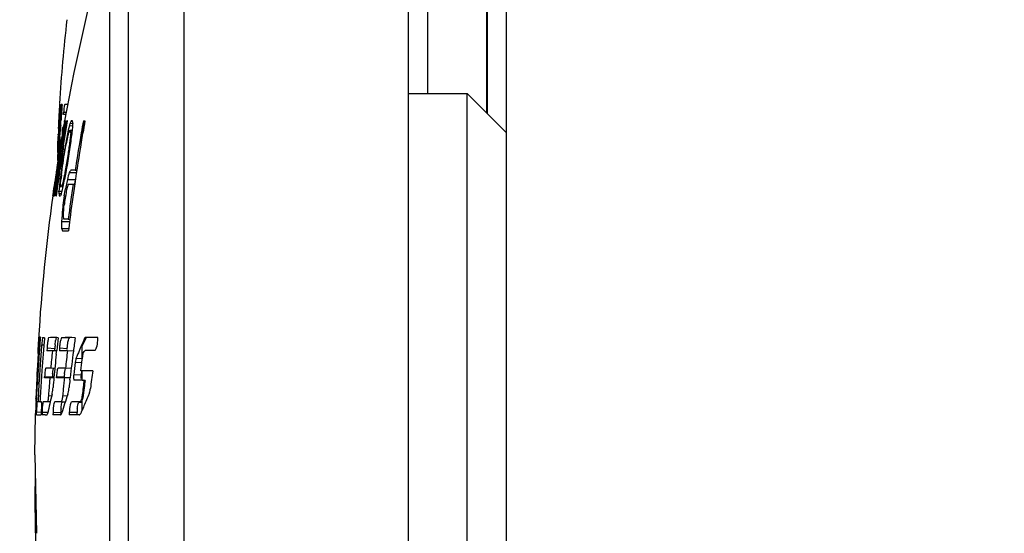
# Model space of a CAD drawing. Units: inches. Extents: x 3197 to 3341, y -633 to -543.
# Drawn here: x 3312 to 3313, y -600 to -600 of the extents above; entities that cross this region are included whole.
import ezdxf

# ---------------------------------------------------------------- set-up
doc = ezdxf.new("R2010")
doc.units = ezdxf.units.IN
doc.header["$MEASUREMENT"] = 0
doc.layers.add('1', color=7, linetype='Continuous')
doc.styles.get("Standard").update_dxf_attribs({"font": 'Arial.ttf'})
doc.dimstyles.get("Standard").update_dxf_attribs({"dimtxt": 0.18, "dimasz": 0.18, "dimexe": 0.18, "dimexo": 0.0625, "dimgap": 0.09, "dimtad": 0, "dimtih": 1, "dimtoh": 1, "dimdec": 4, "dimzin": 0, "dimdsep": 46, "dimtxsty": 'Standard', "dimcen": 0.09, "dimadec": 0, "dimazin": 0, "dimtfac": 1, "dimtdec": 4, "dimtofl": 0, "dimtmove": 0, "dimatfit": 3, "dimfxl": 1, "dimtolj": 1, "dimtzin": 0, "dimarcsym": 0})

# ---------------------------------------------------------------- blocks, each defined once
blk = doc.blocks.new('*D119')
at = {"layer": '1', "color": 0, "lineweight": -2, "transparency": 16777216}
for p, q in [((3311.3081, -595.16116), (3311.3081, -602.88467)), ((3317.43014, -595.72021), (3317.43014, -602.88467)), ((3311.6831, -602.50967), (3312.12965, -602.50967)), ((3317.05514, -602.50967), (3316.60859, -602.50967))]:
    blk.add_line(p, q, dxfattribs=at)
at = {"layer": '1', "color": 0, "transparency": 16777216}
for points in [[(3311.6831, -602.44717), (3311.6831, -602.57217), (3311.3081, -602.50967)], [(3317.05514, -602.44717), (3317.05514, -602.57217), (3317.43014, -602.50967)]]:
    blk.add_solid(points, dxfattribs=at)
at = {"layer": 'Defpoints', "color": 0, "transparency": 16777216}
for p in [(3311.3081, -595.16116), (3317.43014, -595.72021), (3311.3081, -602.50967)]:
    blk.add_point(p, dxfattribs=at)
at = {"layer": '1', "color": 0, "transparency": 16777216, "insert": (3314.36912, -602.50967), "char_height": 0.75, "attachment_point": 5}
blk.add_mtext('\\A1;6.1in\\P [155mm]', dxfattribs=at)

msp = doc.modelspace()

# ---------------------------------------------------------------- linework, layer by layer
at = {"color": 250, "linetype": 'Continuous'}
for p, q in [((3312.01676, -601.1395), (3312.01676, -597.46037)), ((3311.96064, -599.65082), (3311.96064, -600.64878)), ((3312.26085, -599.94659), (3312.26085, -599.68478)), ((3312.31991, -599.96627), (3312.31991, -599.69265)), ((3312.32075, -599.96712), (3312.32075, -599.72651)), ((3312.33959, -600.67494), (3312.33959, -599.74618)), ((3311.94173, -599.78168), (3311.94173, -600.63981)), ((3312.24117, -599.77927), (3312.24117, -600.88163)), ((3312.24117, -599.94659), (3312.30022, -599.94659)), ((3312.33959, -599.98596), (3312.30022, -599.94659)), ((3312.30022, -600.71431), (3312.30022, -599.94659)), ((3311.89195, -599.95735), (3311.89185, -599.95735)), ((3311.89223, -599.95735), (3311.89195, -599.95735)), ((3311.89402, -599.96333), (3311.89277, -599.96327)), ((3311.8958, -599.96752), (3311.8959, -599.96566)), ((3311.89842, -599.96579), (3311.8959, -599.96566)), ((3311.89125, -599.98042), (3311.89058, -599.98039)), ((3311.89081, -599.98162), (3311.89087, -599.9804)), ((3311.89183, -599.97787), (3311.89129, -599.98804)), ((3311.89193, -599.9762), (3311.89179, -599.97861)), ((3311.89194, -599.9762), (3311.89183, -599.97787)), ((3311.89292, -599.97864), (3311.89322, -599.9741)), ((3311.89294, -599.97864), (3311.89322, -599.9741)), ((3311.89519, -599.98068), (3311.89504, -599.98068)), ((3311.89592, -599.97962), (3311.89527, -599.98355)), ((3311.8954, -599.98353), (3311.89615, -599.97884)), ((3311.89584, -599.99861), (3311.89978, -599.97416)), ((3311.89615, -599.97884), (3311.89627, -599.97804)), ((3311.89652, -599.97605), (3311.89645, -599.97649)), ((3311.89674, -599.97488), (3311.89686, -599.97415)), ((3311.8968, -599.97448), (3311.89686, -599.97415)), ((3311.89839, -599.98256), (3311.89978, -599.97416)), ((3311.90166, -599.97884), (3311.90055, -599.98353)), ((3311.90189, -599.97805), (3311.90166, -599.97884)), ((3311.90166, -599.97884), (3311.90454, -599.97891)), ((3311.9027, -599.97572), (3311.90236, -599.97649)), ((3311.90236, -599.97649), (3311.90495, -599.97658)), ((3311.90476, -599.97493), (3311.90467, -599.97415)), ((3311.91681, -599.97419), (3311.9145, -599.98615)), ((3311.91566, -599.97415), (3311.91726, -599.97415)), ((3311.89051, -599.98804), (3311.89053, -599.98752)), ((3311.89165, -599.98097), (3311.89127, -599.98804)), ((3311.89223, -599.99015), (3311.89263, -599.98336)), ((3311.89223, -599.99015), (3311.89265, -599.98336)), ((3311.8952, -599.98972), (3311.89383, -599.99754)), ((3311.89448, -599.98822), (3311.8941, -599.99056)), ((3311.89416, -599.99123), (3311.89465, -599.98822)), ((3311.89465, -599.98822), (3311.8954, -599.98353)), ((3311.89648, -599.98253), (3311.8947, -599.99254)), ((3311.89472, -599.98666), (3311.89485, -599.98588)), ((3311.89497, -599.98509), (3311.89485, -599.98588)), ((3311.89651, -599.98253), (3311.89521, -599.98972)), ((3311.89554, -599.99106), (3311.89692, -599.98268)), ((3311.89584, -599.98928), (3311.89694, -599.98268)), ((3311.89584, -599.99861), (3311.89717, -599.99013)), ((3311.89778, -599.98231), (3311.89614, -599.99136)), ((3311.8964, -599.98992), (3311.89614, -599.99136)), ((3311.89717, -599.99013), (3311.89839, -599.98256)), ((3311.8978, -599.98232), (3311.89727, -599.98519)), ((3311.90055, -599.98353), (3311.89906, -599.99057)), ((3311.89906, -599.99057), (3311.89991, -599.99058)), ((3311.89991, -599.99057), (3311.90064, -599.98743)), ((3311.90055, -599.98353), (3311.90203, -599.98356)), ((3311.90064, -599.98743), (3311.90101, -599.98588)), ((3311.90169, -599.98432), (3311.90203, -599.98353)), ((3311.90235, -599.98353), (3311.90268, -599.98353)), ((3311.90265, -599.98897), (3311.90248, -599.99057)), ((3311.90248, -599.99057), (3311.90357, -599.99055)), ((3311.90277, -599.98752), (3311.90265, -599.98897)), ((3311.90268, -599.98353), (3311.90441, -599.98347)), ((3311.90294, -599.98588), (3311.90277, -599.98752)), ((3311.90288, -599.98555), (3311.90294, -599.98588)), ((3311.90294, -599.98588), (3311.90449, -599.98583)), ((3311.91277, -599.99056), (3311.91202, -599.99504)), ((3311.91356, -599.98598), (3311.91277, -599.99056)), ((3311.91357, -599.98598), (3311.91277, -599.99056)), ((3311.91357, -599.99529), (3311.91512, -599.98625)), ((3311.91365, -599.99531), (3311.9152, -599.98626)), ((3311.9145, -599.99034), (3311.9145, -599.98615)), ((3311.89011, -599.99235), (3311.88982, -600.00154)), ((3311.89018, -599.9958), (3311.89031, -599.99269)), ((3311.89285, -599.99838), (3311.89122, -600.00855)), ((3311.8924, -600.0021), (3311.89416, -599.99123)), ((3311.89311, -599.99674), (3311.89285, -599.99838)), ((3311.89335, -599.99526), (3311.89311, -599.99674)), ((3311.8947, -599.99254), (3311.89385, -599.99755)), ((3311.89449, -599.99765), (3311.89491, -599.99497)), ((3311.8945, -599.99765), (3311.89554, -599.99106)), ((3311.89554, -599.99474), (3311.89513, -599.99703)), ((3311.89614, -599.99136), (3311.89515, -599.99703)), ((3311.89543, -599.9976), (3311.89602, -599.9975)), ((3311.89786, -600.00076), (3311.89843, -599.9976)), ((3311.89843, -599.9976), (3311.89855, -599.99705)), ((3311.90165, -599.9976), (3311.90119, -600.00073)), ((3311.90193, -599.99526), (3311.90165, -599.9976)), ((3311.90165, -599.9976), (3311.90255, -599.99759)), ((3311.88976, -600.00371), (3311.88973, -600.00518)), ((3311.88992, -600.00154), (3311.88996, -600.00073)), ((3311.88992, -600.00154), (3311.88996, -600.00073)), ((3311.8918, -600.00587), (3311.89049, -600.00584)), ((3311.89122, -600.00855), (3311.89073, -600.01168)), ((3311.89364, -600.00567), (3311.89315, -600.00856)), ((3311.89607, -600.00699), (3311.89458, -600.01637)), ((3311.89462, -600.00667), (3311.89471, -600.00603)), ((3311.89465, -600.00668), (3311.89475, -600.00603)), ((3311.89527, -600.01637), (3311.89625, -600.01013)), ((3311.89705, -600.00151), (3311.89607, -600.00699)), ((3311.89607, -600.00699), (3311.89675, -600.00699)), ((3311.89625, -600.01013), (3311.89675, -600.00699)), ((3311.89675, -600.00699), (3311.89786, -600.00076)), ((3311.90029, -600.00699), (3311.8988, -600.01637)), ((3311.90029, -600.00699), (3311.90122, -600.00698)), ((3311.89004, -600.01555), (3311.88919, -600.02106)), ((3311.88942, -600.02093), (3311.89088, -600.01168)), ((3311.89153, -600.01117), (3311.8908, -600.01565)), ((3311.89153, -600.01117), (3311.89081, -600.01566)), ((3311.89167, -600.01379), (3311.89138, -600.0158)), ((3311.89294, -600.01424), (3311.89269, -600.016)), ((3311.89294, -600.01424), (3311.89277, -600.01539)), ((3311.89323, -600.01607), (3311.89333, -600.01543)), ((3311.89327, -600.01607), (3311.89337, -600.01543)), ((3311.89458, -600.01637), (3311.89328, -600.02575)), ((3311.89397, -600.02575), (3311.89483, -600.0195)), ((3311.89458, -600.01637), (3311.89527, -600.01636)), ((3311.89483, -600.0195), (3311.89527, -600.01637)), ((3311.8988, -600.01637), (3311.89718, -600.02575)), ((3311.8988, -600.01637), (3311.89972, -600.01637)), ((3311.88815, -600.02809), (3311.88705, -600.03513)), ((3311.88852, -600.03006), (3311.88717, -600.03894)), ((3311.88852, -600.03006), (3311.8872, -600.03895)), ((3311.8893, -600.02501), (3311.88852, -600.03006)), ((3311.88932, -600.02501), (3311.88852, -600.03006)), ((3311.88924, -600.02106), (3311.88888, -600.0234)), ((3311.89034, -600.02575), (3311.89028, -600.02575)), ((3311.89043, -600.02517), (3311.89034, -600.02575)), ((3311.89043, -600.02517), (3311.89034, -600.02575)), ((3311.8907, -600.02582), (3311.8908, -600.02524)), ((3311.89072, -600.02582), (3311.89081, -600.02524)), ((3311.89143, -600.02481), (3311.89135, -600.02538)), ((3311.89145, -600.02481), (3311.89137, -600.02538)), ((3311.8919, -600.02547), (3311.89216, -600.02363)), ((3311.89191, -600.02548), (3311.89216, -600.02363)), ((3311.89328, -600.02575), (3311.89266, -600.03043)), ((3311.89328, -600.02575), (3311.89397, -600.02574)), ((3311.89371, -600.02809), (3311.89397, -600.02575)), ((3311.89718, -600.02575), (3311.89809, -600.02576)), ((3311.90155, -600.02575), (3311.90873, -600.02597)), ((3311.90743, -600.0234), (3311.90302, -600.0234)), ((3311.90743, -600.0234), (3311.9091, -600.02346)), ((3311.88575, -600.04451), (3311.88649, -600.03982)), ((3311.88634, -600.03982), (3311.88598, -600.04219)), ((3311.88712, -600.0492), (3311.88973, -600.03199)), ((3311.88732, -600.03986), (3311.88851, -600.03208)), ((3311.88734, -600.03986), (3311.88851, -600.03208)), ((3311.88796, -600.04358), (3311.88897, -600.03689)), ((3311.88917, -600.03099), (3311.88804, -600.03914)), ((3311.88917, -600.03099), (3311.88807, -600.03914)), ((3311.89052, -600.03144), (3311.8882, -600.0492)), ((3311.88876, -600.0492), (3311.89104, -600.03201)), ((3311.88976, -600.03708), (3311.88888, -600.04383)), ((3311.88897, -600.03689), (3311.88973, -600.03199)), ((3311.88944, -600.04389), (3311.89032, -600.03714)), ((3311.89052, -600.03144), (3311.88976, -600.03708)), ((3311.89032, -600.03714), (3311.89101, -600.03201)), ((3311.89161, -600.03982), (3311.89123, -600.04451)), ((3311.89186, -600.03746), (3311.89161, -600.03982)), ((3311.89161, -600.03982), (3311.89309, -600.03979)), ((3311.89266, -600.03043), (3311.89236, -600.03278)), ((3311.89236, -600.03278), (3311.8932, -600.03277)), ((3311.89266, -600.03043), (3311.89243, -600.03222)), ((3311.89281, -600.03748), (3311.8932, -600.03279)), ((3311.89406, -600.03904), (3311.89373, -600.03982)), ((3311.89373, -600.03982), (3311.89546, -600.03988)), ((3311.89442, -600.04458), (3311.89546, -600.03982)), ((3311.89474, -600.03748), (3311.89467, -600.03764)), ((3311.89577, -600.03278), (3311.89474, -600.03748)), ((3311.89474, -600.03748), (3311.89553, -600.0375)), ((3311.89546, -600.03982), (3311.89685, -600.03278)), ((3311.89623, -600.03046), (3311.89577, -600.03279)), ((3311.89577, -600.03278), (3311.89685, -600.03281)), ((3311.89896, -600.03591), (3311.89765, -600.04217)), ((3311.89963, -600.03278), (3311.89896, -600.03591)), ((3311.89963, -600.03278), (3311.90765, -600.03296)), ((3311.9007, -600.03748), (3311.90532, -600.03748)), ((3311.90532, -600.03748), (3311.90701, -600.03742)), ((3311.88498, -600.0492), (3311.88504, -600.04878)), ((3311.88502, -600.04881), (3311.88498, -600.0492)), ((3311.88518, -600.04764), (3311.88513, -600.04803)), ((3311.88523, -600.04764), (3311.88537, -600.04686)), ((3311.88598, -600.04219), (3311.8853, -600.04686)), ((3311.88562, -600.0453), (3311.88575, -600.04451)), ((3311.88574, -600.04875), (3311.88567, -600.04921)), ((3311.88574, -600.04875), (3311.88567, -600.04921)), ((3311.88567, -600.0492), (3311.88594, -600.0492)), ((3311.88712, -600.046), (3311.8867, -600.0492)), ((3311.88714, -600.046), (3311.8867, -600.0492)), ((3311.88698, -600.0492), (3311.88712, -600.0492)), ((3311.88712, -600.0492), (3311.88796, -600.04358)), ((3311.88888, -600.04383), (3311.8882, -600.0492)), ((3311.88876, -600.0492), (3311.88944, -600.04389)), ((3311.89119, -600.04686), (3311.89372, -600.04678)), ((3311.89121, -600.04529), (3311.89123, -600.04451)), ((3311.89123, -600.04451), (3311.89441, -600.04443)), ((3311.89136, -600.04842), (3311.89146, -600.0492)), ((3311.89341, -600.04764), (3311.89373, -600.04689)), ((3311.89372, -600.04692), (3311.8942, -600.0453)), ((3311.8942, -600.0453), (3311.89441, -600.04455)), ((3311.89645, -600.0492), (3311.89517, -600.05858)), ((3311.89645, -600.0492), (3311.89765, -600.04217)), ((3311.89645, -600.0492), (3311.89739, -600.04921)), ((3311.89765, -600.04217), (3311.89913, -600.04219)), ((3311.89517, -600.05858), (3311.89643, -600.05858)), ((3311.89426, -600.06873), (3311.89388, -600.075)), ((3311.89445, -600.06562), (3311.89426, -600.06873)), ((3311.89469, -600.06326), (3311.89445, -600.06562)), ((3311.89445, -600.06562), (3311.89572, -600.0656)), ((3311.89388, -600.075), (3311.89387, -600.07733)), ((3311.89388, -600.075), (3311.90192, -600.07483)), ((3311.90054, -600.07266), (3311.89592, -600.07266)), ((3311.90054, -600.07266), (3311.9022, -600.07272)), ((3311.89387, -600.08204), (3311.9006, -600.08183)), ((3311.87108, -600.19647), (3311.87099, -600.19779)), ((3311.87216, -600.19653), (3311.87108, -600.19647)), ((3311.90176, -600.19189), (3311.894, -600.1914)), ((3311.91813, -600.19212), (3311.9145, -600.19974)), ((3311.91813, -600.19212), (3311.91695, -600.19205)), ((3311.9301, -600.19428), (3311.93029, -600.19118)), ((3311.87605, -600.19897), (3311.87384, -600.19884)), ((3311.87928, -600.20202), (3311.87914, -600.20451)), ((3311.88711, -600.20247), (3311.87928, -600.20202)), ((3311.88465, -600.20451), (3311.88461, -600.20494)), ((3311.88886, -600.20474), (3311.88465, -600.20451)), ((3311.88697, -600.20494), (3311.88706, -600.20329)), ((3311.88706, -600.20329), (3311.88711, -600.20247)), ((3311.8885, -600.20796), (3311.88891, -600.20421)), ((3311.89172, -600.20202), (3311.89158, -600.20451)), ((3311.89949, -600.20247), (3311.89172, -600.20202)), ((3311.89944, -600.20329), (3311.89949, -600.20247)), ((3311.90566, -600.20484), (3311.89974, -600.20451)), ((3311.9145, -600.21384), (3311.9145, -600.19974)), ((3311.91456, -600.21655), (3311.90742, -600.21619)), ((3311.91475, -600.21273), (3311.90825, -600.2124)), ((3311.91308, -600.22466), (3311.91422, -600.21591)), ((3311.91422, -600.21591), (3311.91481, -600.21154)), ((3311.87036, -600.22311), (3311.87044, -600.22184)), ((3311.87037, -600.22311), (3311.87044, -600.22184)), ((3311.88585, -600.22242), (3311.87802, -600.22206)), ((3311.88704, -600.22238), (3311.87998, -600.22206)), ((3311.88705, -600.22225), (3311.88295, -600.22206)), ((3311.90349, -600.22233), (3311.89768, -600.22206)), ((3311.91448, -600.22465), (3311.91308, -600.22466)), ((3311.91369, -600.22883), (3311.91417, -600.22471)), ((3311.9145, -600.23418), (3311.9145, -600.2247)), ((3311.86993, -600.2312), (3311.86906, -600.23116)), ((3311.86996, -600.23058), (3311.86923, -600.23055)), ((3311.8768, -600.23156), (3311.87685, -600.23056)), ((3311.88468, -600.23089), (3311.87685, -600.23056)), ((3311.88616, -600.23172), (3311.88211, -600.23156)), ((3311.88865, -600.23156), (3311.88869, -600.23056)), ((3311.89647, -600.23089), (3311.88869, -600.23056)), ((3311.9024, -600.23179), (3311.89664, -600.23156)), ((3311.90217, -600.23366), (3311.90238, -600.23179)), ((3311.90219, -600.23366), (3311.9024, -600.23179)), ((3311.91369, -600.22883), (3311.90598, -600.2285)), ((3311.91449, -600.23415), (3311.91629, -600.23415)), ((3311.91629, -600.23415), (3311.91568, -600.23906)), ((3311.91742, -600.23419), (3311.91629, -600.23415)), ((3311.91474, -600.24686), (3311.9145, -600.24887)), ((3311.91645, -600.24156), (3311.91551, -600.2489)), ((3311.86801, -600.25535), (3311.86801, -600.25536)), ((3311.86816, -600.25275), (3311.86806, -600.25468)), ((3311.86826, -600.25549), (3311.86818, -600.25694)), ((3311.86831, -600.24877), (3311.86827, -600.24986)), ((3311.86887, -600.24988), (3311.86827, -600.24986)), ((3311.86842, -600.25539), (3311.86845, -600.25499)), ((3311.86842, -600.25539), (3311.86845, -600.25499)), ((3311.86963, -600.2556), (3311.86936, -600.2556)), ((3311.8721, -600.25565), (3311.87025, -600.2556)), ((3311.88243, -600.25586), (3311.87949, -600.25577)), ((3311.8842, -600.24991), (3311.88065, -600.2498)), ((3311.8948, -600.25603), (3311.88701, -600.25581)), ((3311.89745, -600.25589), (3311.89319, -600.25577)), ((3311.89945, -600.24995), (3311.89481, -600.2498)), ((3311.91165, -600.25599), (3311.9145, -600.25599)), ((3311.91444, -600.25584), (3311.91208, -600.25577)), ((3311.91551, -600.2489), (3311.9145, -600.24887)), ((3311.9145, -600.2642), (3311.9145, -600.25358)), ((3311.86865, -600.26872), (3311.86871, -600.26623)), ((3311.87341, -600.26634), (3311.86871, -600.26623)), ((3311.87364, -600.26527), (3311.87378, -600.26354)), ((3311.87428, -600.26645), (3311.87424, -600.26808)), ((3311.87992, -600.26657), (3311.87428, -600.26645)), ((3311.88526, -600.26645), (3311.8852, -600.26889)), ((3311.89305, -600.26662), (3311.88526, -600.26645)), ((3311.89304, -600.26743), (3311.89305, -600.26662)), ((3311.90159, -600.2664), (3311.90154, -600.26888)), ((3311.90932, -600.26658), (3311.90159, -600.2664)), ((3311.9093, -600.2674), (3311.90932, -600.26658)), ((3311.91383, -600.26585), (3311.91449, -600.2642)), ((3311.86715, -600.30879), (3311.86758, -600.26848)), ((3311.86762, -600.26845), (3311.86769, -600.26844)), ((3311.86865, -600.26872), (3311.87138, -600.26871)), ((3311.87138, -600.26871), (3311.87336, -600.26872)), ((3311.87424, -600.26808), (3311.87423, -600.26889)), ((3311.87729, -600.26889), (3311.87906, -600.26889)), ((3311.90927, -600.26905), (3311.9093, -600.2674)), ((3311.86715, -600.30879), (3311.86878, -600.38753))]:
    msp.add_line(p, q, dxfattribs=at)
for centre, radius, start, end in [((3313.76737, -600.30879), 1.90022, 163.89514, 169.85679), ((3313.36104, -600.04305), 1.47181, 173.3511, 176.63998), ((3313.18096, -600.04515), 1.29171, 176.1024, 177.1268), ((3312.18299, -599.9785), 0.29193, 176.23855, 176.66081), ((3311.89289, -600.05082), 0.09314, 89.04903, 89.65281), ((3313.19335, -600.06209), 1.30311, 175.40511, 175.83158), ((3311.89965, -600.1786), 0.22093, 89.93388, 90.68762), ((3313.18042, -600.03728), 1.29109, 176.63469, 177.20768), ((3313.19005, -600.05423), 1.30046, 176.16754, 176.56011), ((3313.19025, -600.05424), 1.30066, 175.98917, 176.16754), ((3313.19294, -600.06205), 1.30269, 175.83158, 176.12842), ((3311.89741, -600.1788), 0.21129, 89.81593, 90.43692), ((3313.18034, -600.03727), 1.29101, 177.20769, 177.47466), ((3313.19234, -600.06202), 1.30209, 176.32881, 176.53685), ((3312.44917, -600.07126), 0.56079, 170.27076, 170.59505), ((3312.18873, -600.02233), 0.2958, 171.08598, 171.38856), ((3313.71077, -600.31117), 1.84381, 169.46791, 169.73272), ((3311.97939, -599.98777), 0.08364, 171.13534, 172.24999), ((3311.95857, -599.98619), 0.06287, 169.88727, 170.71317), ((3311.95895, -599.98626), 0.06326, 169.27001, 169.88737), ((3313.70404, -600.28449), 1.83215, 170.24609, 170.51819), ((3313.71543, -600.31603), 1.84803, 169.33992, 169.59659), ((3311.89836, -600.0465), 0.07236, 89.99155, 90.26707), ((3311.89977, -600.12138), 0.14724, 89.99586, 90.18726), ((3312.4739, -600.14978), 0.59723, 163.13349, 163.28912), ((3312.102, -600.06195), 0.21716, 156.15095, 156.6028), ((3311.90464, -600.36603), 0.39188, 89.99575, 90.18438), ((3313.06869, -600.09597), 1.16969, 174.25311, 174.48399), ((3312.08065, -599.95516), 0.177, 186.41183, 186.92275), ((3312.44774, -599.99196), 0.54302, 178.36776, 178.61532), ((3313.76248, -600.3079), 1.87674, 169.75472, 170.12301), ((3313.77393, -600.30993), 1.88679, 169.74876, 170.12199), ((3313.1799, -600.03726), 1.29057, 177.791, 178.0059), ((3313.18037, -600.04512), 1.29112, 177.46592, 177.67265), ((3313.18056, -600.04513), 1.29131, 177.1808, 177.44304), ((3313.18932, -600.05419), 1.29973, 177.08284, 177.26014), ((3313.19155, -600.06197), 1.3013, 176.83605, 177.16203), ((3313.06467, -600.17955), 1.18573, 170.82878, 171.05853), ((3311.96822, -599.98991), 0.07398, 175.96119, 177.80053), ((3312.44584, -600.07412), 0.55802, 170.98236, 171.14488), ((3312.07202, -600.01208), 0.1791, 170.82929, 171.33591), ((3313.67795, -600.32292), 1.80966, 169.41719, 169.59325), ((3313.38543, -600.30551), 1.51854, 168.03016, 168.28022), ((3312.10252, -600.07233), 0.21928, 156.33512, 156.77899), ((3313.68626, -600.25438), 1.80211, 171.58228, 172.10958), ((3313.36617, -600.16729), 1.47431, 173.11563, 173.29917), ((3313.37936, -600.1643), 1.48598, 173.01281, 173.28605), ((3311.22731, -599.96833), 0.66344, 357.20045, 357.62708), ((3313.36104, -600.04305), 1.47181, 178.03901, 178.16951), ((3313.18877, -600.05416), 1.29918, 177.50052, 177.86842), ((3313.18911, -600.05418), 1.29952, 177.26014, 177.50052), ((3313.191, -600.06194), 1.30075, 177.16203, 177.52804), ((3313.71115, -600.28708), 1.83989, 170.94781, 171.22426), ((3313.68741, -600.27521), 1.81336, 171.1939, 171.48085), ((3313.70464, -600.27755), 1.83018, 171.23317, 171.46803), ((3313.67603, -600.32257), 1.80772, 169.5933, 169.76962), ((3313.76715, -600.30876), 1.87991, 170.40122, 171.69565), ((3313.76767, -600.30884), 1.88201, 170.40154, 171.27641), ((3312.28535, -600.0203), 0.39588, 177.28389, 177.88972), ((3312.57343, -600.0206), 0.68388, 178.40245, 178.58472), ((3312.08083, -600.01613), 0.19109, 177.6379, 178.42596), ((3313.7406, -600.29983), 1.87203, 170.84878, 171.14536), ((3313.71104, -600.28706), 1.83977, 171.22426, 171.45791), ((3313.712, -600.31537), 1.84454, 170.42529, 170.65399), ((3313.68725, -600.27519), 1.81319, 171.48085, 171.72559), ((3313.70377, -600.27743), 1.8293, 171.48838, 171.76556), ((3313.7739, -600.30982), 1.89701, 170.81424, 171.10117), ((3313.68981, -600.26177), 1.80757, 171.69671, 171.89691), ((3313.69861, -600.30895), 1.83145, 170.78472, 171.08097), ((3312.23322, -600.02062), 0.34354, 178.49945, 178.86419), ((3312.19359, -600.01959), 0.3039, 178.35696, 178.49835), ((3313.769, -600.30905), 1.90174, 171.00381, 171.12204), ((3313.71112, -600.31523), 1.84366, 170.65399, 170.94824), ((3313.68707, -600.27516), 1.81301, 171.78179, 172.06297), ((3313.70288, -600.2773), 1.8284, 171.7859, 172.02519), ((3313.70595, -600.33568), 1.83424, 169.97454, 170.27201), ((3313.71081, -600.28703), 1.83954, 171.83284, 171.99923), ((3313.71106, -600.31657), 1.84343, 170.92537, 171.11951), ((3313.68695, -600.27514), 1.81288, 172.08112, 172.27452), ((3313.7026, -600.27726), 1.82812, 172.08363, 172.2903), ((3313.37368, -600.18942), 1.48874, 173.77881, 173.96042), ((3313.37227, -600.32392), 1.50493, 168.57243, 168.75521), ((3313.65852, -600.33927), 1.78813, 169.90183, 170.13076), ((3312.82129, -600.27973), 0.95417, 164.56272, 165.00064), ((3312.05526, -600.12075), 0.1807, 147.40291, 148.28171), ((3313.69999, -600.30915), 1.83285, 171.5222, 171.83211), ((3313.68697, -600.3101), 1.81982, 171.46, 171.75745), ((3313.06402, -600.22173), 1.19151, 170.9899, 171.21823), ((3312.44055, -600.12416), 0.56061, 170.86221, 171.10493), ((3313.71061, -600.287), 1.83934, 172.25545, 172.47111), ((3313.3655, -600.1931), 1.48184, 173.78923, 173.97089), ((3312.09622, -600.12552), 0.21988, 156.44313, 156.84157), ((3313.08684, -600.32237), 1.22031, 166.61253, 166.83883), ((3312.23378, -600.18215), 0.36315, 156.5217, 156.92461), ((3313.76742, -600.3088), 1.88176, 171.70981, 172.79092), ((3313.769, -600.30905), 1.88178, 171.69518, 172.78985), ((3313.30033, -600.3342), 1.42489, 167.79487, 167.97197), ((3313.76737, -600.30879), 1.90022, 172.14819, 176.50336), ((3311.96797, -600.05951), 0.08363, 172.11237, 172.65273), ((3311.96888, -600.06193), 0.08486, 170.30487, 171.08682), ((3311.96852, -600.05958), 0.08418, 171.30473, 171.84218), ((3312.18073, -600.09406), 0.29911, 170.61635, 170.91942), ((3311.8867, -599.93875), 0.11046, 270.00265, 270.1435), ((3311.88819, -599.84432), 0.20489, 270.0026, 270.15975), ((3312.43157, -600.05514), 0.54045, 178.95581, 179.1216), ((3312.06508, -600.02792), 0.17492, 186.21652, 186.73084), ((3311.89143, -599.62745), 0.42175, 270.00393, 270.17808), ((3312.09653, -600.13563), 0.22136, 156.58074, 157.01987), ((3313.65854, -600.34759), 1.78586, 170.22915, 170.45815), ((3313.64345, -600.24161), 1.75783, 174.0236, 174.17675), ((3313.7754, -600.30987), 1.8957, 172.16816, 172.38277), ((3312.78403, -600.07941), 0.89016, 179.8661, 180.16898), ((3312.19185, -600.02465), 0.2998, 188.75993, 189.21368), ((3313.76175, -600.30812), 1.87447, 172.79019, 173.14451), ((3312.01979, -600.03876), 0.13315, 198.96913, 200.03955), ((3311.89456, -599.07456), 1.00983, 270.00789, 270.34728), ((3313.07921, -600.26674), 1.21077, 176.71745, 177.17728), ((3313.07916, -600.26674), 1.21072, 176.50407, 176.71745), ((3313.53098, -600.31048), 1.66381, 176.11647, 176.35185), ((3312.04103, -600.20796), 0.17034, 175.15498, 176.13158), ((3313.53669, -600.32131), 1.66922, 175.75783, 176.04329), ((3311.87201, -600.21785), 0.0269, 90.21811, 90.80251), ((3311.87206, -600.23908), 0.04814, 89.39323, 90.18654), ((3313.53697, -600.32133), 1.66949, 175.52077, 175.75783), ((3312.00554, -600.20941), 0.13213, 174.99078, 175.41221), ((3311.87424, -600.37796), 0.18657, 89.24451, 89.77858), ((3313.55088, -600.34367), 1.68109, 174.80331, 175.03347), ((3313.53911, -600.38388), 1.65996, 173.34106, 173.78622), ((3311.90072, -601.19518), 1.0038, 89.61641, 90.38359), ((3313.54217, -600.41669), 1.65018, 172.15316, 172.62406), ((3312.46173, -600.43706), 0.59734, 155.78441, 156.49773), ((3311.91069, -601.98932), 1.79825, 89.51617, 89.77297), ((3311.90797, -602.32879), 2.13773, 89.40162, 89.52005), ((3313.51653, -600.30966), 1.64934, 176.34837, 176.93505), ((3313.53619, -600.32127), 1.66872, 176.04327, 176.58372), ((3313.54968, -600.33333), 1.68123, 175.41148, 176.03867), ((3313.55355, -600.34384), 1.68376, 175.33025, 175.89513), ((3313.55303, -600.3438), 1.68324, 175.03617, 175.33038), ((3311.87971, -600.5568), 0.35229, 89.90801, 90.09199), ((3311.88154, -600.62115), 0.41665, 89.82671, 90.17329), ((3311.88372, -600.70185), 0.49734, 89.89311, 90.10689), ((3313.55847, -600.37546), 1.68253, 174.18337, 174.769), ((3311.98204, -600.2078), 0.09509, 174.39464, 176.78225), ((3311.89566, -601.09048), 0.88598, 89.73598, 90.26402), ((3313.58584, -600.41158), 1.69876, 172.9987, 173.59471), ((3313.54126, -600.41657), 1.64926, 172.62402, 173.56733), ((3312.44864, -600.43145), 0.5831, 157.21559, 157.61084), ((3312.45255, -600.43309), 0.58734, 156.83537, 157.21561), ((3312.45622, -600.43466), 0.59133, 156.49837, 156.83541), ((3311.9223, -602.03385), 1.82966, 89.85297, 90.14703), ((3313.54898, -600.33329), 1.68053, 176.0387, 176.24362), ((3313.53828, -600.38379), 1.65912, 173.91645, 174.72751), ((3313.62984, -600.42384), 1.73489, 173.12595, 173.5352), ((3312.44506, -600.42997), 0.57923, 157.61092, 157.93682), ((3311.37946, -600.21437), 0.49004, 358.10649, 358.66865), ((3311.86639, -600.2898), 0.0684, 86.59069, 87.35483), ((3313.5356, -600.32124), 1.66813, 176.62764, 176.90582), ((3313.54855, -600.33326), 1.6801, 176.24362, 176.5182), ((3313.55338, -600.34371), 1.68359, 175.89921, 176.2615), ((3311.879, -600.65164), 0.42959, 89.86967, 90.13033), ((3311.88057, -600.7216), 0.49954, 89.93193, 90.06807), ((3311.88206, -600.78573), 0.56367, 89.9092, 90.0908), ((3311.894, -601.33841), 1.11636, 89.81122, 90.18878), ((3311.91738, -602.59305), 2.3684, 89.81352, 90.07005), ((3313.62976, -600.46309), 1.72126, 172.03793, 172.63054), ((3313.53402, -600.3107), 1.66686, 177.26521, 177.50158), ((3313.53524, -600.32122), 1.66776, 176.90582, 177.14217), ((3313.54755, -600.3332), 1.6791, 176.51815, 177.35125), ((3313.55214, -600.34363), 1.68234, 176.26146, 177.00059), ((3311.87946, -600.71656), 0.48501, 89.68672, 90.31328), ((3313.55686, -600.37508), 1.68089, 175.10196, 175.30948), ((3311.96588, -600.23422), 0.08127, 175.4131, 177.64813), ((3313.53769, -600.38374), 1.65853, 174.72754, 175.06975), ((3311.89265, -601.34393), 1.11238, 89.79413, 90.20587), ((3313.58388, -600.41076), 1.69672, 173.93745, 174.14384), ((3311.94899, -600.23305), 0.05256, 174.19504, 177.63953), ((3313.54042, -600.41647), 1.64842, 173.63263, 173.89626), ((3311.91136, -602.31524), 2.0811, 89.91398, 90.13235), ((3314.0743, -600.52288), 2.17611, 172.37669, 172.57241), ((3313.535, -600.31073), 1.66784, 177.68749, 177.87089), ((3313.53317, -600.31066), 1.66601, 177.50156, 177.68742), ((3313.55526, -600.37495), 1.67928, 175.51748, 175.72598), ((3313.55607, -600.37501), 1.68009, 175.30948, 175.51748), ((3313.58154, -600.41052), 1.69437, 174.35033, 174.55691), ((3313.58272, -600.41064), 1.69556, 174.14384, 174.35033), ((3313.62049, -600.44827), 1.71761, 173.00384, 173.26612), ((3312.51109, -600.29114), 0.64381, 176.95514, 177.29349), ((3312.37962, -600.28944), 0.51233, 176.19007, 176.84016), ((3311.39102, -600.2326), 0.47756, 357.58178, 357.92945), ((3312.38036, -600.28949), 0.51307, 175.45084, 176.14465), ((3311.87289, -600.60749), 0.35188, 89.8718, 90.1282), ((3311.88291, -600.77541), 0.51965, 90.37725, 90.82088), ((3312.39552, -600.3781), 0.52746, 165.76828, 167.83132), ((3311.89905, -601.56874), 1.31298, 90.2558, 90.52516), ((3312.43127, -600.43195), 0.56211, 160.94398, 162.92643), ((3311.90534, -601.378), 1.12202, 90.40521, 90.53798), ((3311.90801, -603.087), 2.83123, 89.91759, 90.08241), ((3312.49221, -600.49704), 0.62287, 156.39854, 157.61156), ((3312.37907, -600.28941), 0.51178, 176.84017, 177.5372), ((3312.51083, -600.29113), 0.64356, 177.29349, 177.63183), ((3312.12466, -600.27197), 0.25601, 178.06921, 178.71651), ((3312.10465, -600.27128), 0.23599, 177.7879, 178.07101), ((3313.09445, -600.3662), 1.22498, 175.27383, 175.43592), ((3311.98669, -600.26896), 0.11243, 177.22691, 178.71982), ((3311.97821, -600.26854), 0.10395, 176.61939, 177.2306), ((3311.96201, -600.26814), 0.06897, 175.45502, 178.73571), ((3311.95937, -600.26769), 0.05006, 174.22225, 178.72868), ((3311.90025, -600.26044), 0.01462, 337.16116, 338.27354), ((3312.48265, -600.49308), 0.61252, 157.61375, 158.05834), ((3311.81534, -600.2652), 0.05247, 356.97714, 357.58324), ((3311.87649, -600.99871), 0.72982, 89.93719, 90.17775), ((3311.88895, -602.18702), 1.91813, 89.88811, 90.11189), ((3311.91106, -603.58542), 3.31655, 89.99504, 90.1645), ((3313.76737, -600.3521), 1.90022, 179.13623, 182.37487)]:
    msp.add_arc(centre, radius, start, end, dxfattribs=at)
for points, knots in [([(3311.89185, -599.95736), (3311.89181, -599.95737), (3311.89186, -599.95764), (3311.89176, -599.95793), (3311.89175, -599.95859), (3311.8917, -599.95907), (3311.89169, -599.95935)], [0, 0, 0, 0, 0.067292, 0.262003, 0.577157, 1, 1, 1, 1]), ([(3311.89301, -599.96039), (3311.89299, -599.9606), (3311.8929, -599.96156), (3311.89282, -599.96252), (3311.89277, -599.96327)], [0, 0, 0, 0, 0.226399, 1, 1, 1, 1]), ([(3311.89345, -599.95768), (3311.89338, -599.95768), (3311.89334, -599.95803), (3311.89322, -599.95846), (3311.89312, -599.95936), (3311.89304, -599.96), (3311.89301, -599.96039)], [0, 0, 0, 0, 0.073611, 0.269452, 0.58237, 1, 1, 1, 1]), ([(3311.89699, -599.95768), (3311.89677, -599.95768), (3311.89667, -599.95886), (3311.8963, -599.96018), (3311.8961, -599.9628), (3311.89595, -599.96464), (3311.8959, -599.96566)], [0, 0, 0, 0, 0.084872, 0.30008, 0.622059, 1, 1, 1, 1]), ([(3311.89504, -599.98068), (3311.89486, -599.98068), (3311.89482, -599.98166), (3311.89467, -599.98211), (3311.89461, -599.98258)], [0, 0, 0, 0, 0.279809, 1, 1, 1, 1]), ([(3311.90281, -599.98509), (3311.90281, -599.98517), (3311.90284, -599.98532), (3311.90287, -599.98547), (3311.90288, -599.98555)], [0, 0, 0, 0, 0.497934, 1, 1, 1, 1]), ([(3311.88973, -600.00518), (3311.88973, -600.0053), (3311.88978, -600.00542), (3311.88969, -600.00566), (3311.88973, -600.00567)], [0, 0, 0, 0, 0.744836, 1, 1, 1, 1]), ([(3311.89008, -600.00584), (3311.89002, -600.00584), (3311.89007, -600.00618), (3311.88996, -600.00653), (3311.88995, -600.00734), (3311.88991, -600.00791), (3311.8899, -600.00825)], [0, 0, 0, 0, 0.070826, 0.268891, 0.581552, 1, 1, 1, 1]), ([(3311.88861, -600.02448), (3311.88859, -600.02456), (3311.88855, -600.02472), (3311.88852, -600.02488), (3311.88852, -600.02495)], [0, 0, 0, 0, 0.501243, 1, 1, 1, 1]), ([(3311.88649, -600.03908), (3311.88647, -600.03921), (3311.8864, -600.03945), (3311.88632, -600.0397), (3311.8863, -600.03982)], [0, 0, 0, 0, 0.499292, 1, 1, 1, 1]), ([(3311.88668, -600.03748), (3311.88666, -600.03758), (3311.8866, -600.03779), (3311.88654, -600.038), (3311.88652, -600.0381)], [0, 0, 0, 0, 0.498706, 1, 1, 1, 1]), ([(3311.89572, -600.06562), (3311.89578, -600.06503), (3311.89617, -600.06359), (3311.89589, -600.0612), (3311.89634, -600.05947), (3311.89643, -600.05858)], [0, 0, 0, 0, 0.250373, 0.625163, 1, 1, 1, 1]), ([(3311.87163, -600.19095), (3311.87157, -600.19095), (3311.87158, -600.1913), (3311.87146, -600.19169), (3311.8714, -600.19257), (3311.87133, -600.1932), (3311.8713, -600.19357)], [0, 0, 0, 0, 0.069761, 0.265186, 0.579378, 1, 1, 1, 1]), ([(3311.87496, -600.19139), (3311.87487, -600.19139), (3311.87474, -600.19182), (3311.87446, -600.19284), (3311.87432, -600.19405), (3311.87422, -600.19493)], [0, 0, 0, 0, 0.078861, 0.27506, 1, 1, 1, 1]), ([(3311.88099, -600.19139), (3311.88067, -600.19139), (3311.88041, -600.19291), (3311.87992, -600.19473), (3311.87956, -600.19821), (3311.87936, -600.20066), (3311.87928, -600.20202)], [0, 0, 0, 0, 0.087566, 0.302613, 0.623513, 1, 1, 1, 1]), ([(3311.89035, -600.1914), (3311.88948, -600.19139), (3311.88636, -600.19137), (3311.88324, -600.19137), (3311.88099, -600.1914)], [0, 0, 0, 0, 0.279997, 1, 1, 1, 1]), ([(3311.88741, -600.19852), (3311.8875, -600.19761), (3311.88768, -600.19603), (3311.88802, -600.19387), (3311.88834, -600.19273), (3311.88861, -600.19188), (3311.88881, -600.19188)], [0, 0, 0, 0, 0.398274, 0.709849, 0.913519, 1, 1, 1, 1]), ([(3311.894, -600.19139), (3311.89365, -600.19139), (3311.89307, -600.19278), (3311.89253, -600.19475), (3311.89201, -600.19817), (3311.8918, -600.20066), (3311.89172, -600.20202)], [0, 0, 0, 0, 0.096904, 0.311611, 0.628489, 1, 1, 1, 1]), ([(3311.89949, -600.20247), (3311.89957, -600.20111), (3311.89979, -600.19863), (3311.9003, -600.19523), (3311.90083, -600.19326), (3311.90141, -600.19188), (3311.90176, -600.19188)], [0, 0, 0, 0, 0.37145, 0.688228, 0.903049, 1, 1, 1, 1]), ([(3311.91782, -600.19109), (3311.91774, -600.19109), (3311.9173, -600.19125), (3311.9171, -600.19171), (3311.91695, -600.19205)], [0, 0, 0, 0, 0.168209, 1, 1, 1, 1]), ([(3311.91904, -600.19117), (3311.91896, -600.19117), (3311.91851, -600.19132), (3311.91829, -600.19178), (3311.91813, -600.19212)], [0, 0, 0, 0, 0.171704, 1, 1, 1, 1]), ([(3311.92699, -600.2042), (3311.92741, -600.2042), (3311.92831, -600.20312), (3311.92948, -600.19991), (3311.92995, -600.19666), (3311.9301, -600.19428)], [0, 0, 0, 0, 0.116095, 0.330914, 1, 1, 1, 1]), ([(3311.91481, -600.21154), (3311.91486, -600.21119), (3311.91505, -600.20991), (3311.91531, -600.20864), (3311.91555, -600.20773)], [0, 0, 0, 0, 0.270152, 1, 1, 1, 1]), ([(3311.91555, -600.20773), (3311.91579, -600.20683), (3311.91613, -600.2056), (3311.91713, -600.2042), (3311.9176, -600.2042)], [0, 0, 0, 0, 0.664717, 1, 1, 1, 1]), ([(3311.90825, -600.2124), (3311.90816, -600.21263), (3311.90776, -600.21387), (3311.90754, -600.21516), (3311.90742, -600.21619)], [0, 0, 0, 0, 0.196579, 1, 1, 1, 1]), ([(3311.86937, -600.22169), (3311.86946, -600.2217), (3311.86932, -600.22225), (3311.86947, -600.22284), (3311.86937, -600.22421), (3311.86938, -600.22518), (3311.86937, -600.22575)], [0, 0, 0, 0, 0.066701, 0.260574, 0.575464, 1, 1, 1, 1]), ([(3311.87802, -600.22206), (3311.87778, -600.22206), (3311.87761, -600.22329), (3311.87724, -600.22473), (3311.87702, -600.22751), (3311.87689, -600.22948), (3311.87685, -600.23056)], [0, 0, 0, 0, 0.086026, 0.300927, 0.622509, 1, 1, 1, 1]), ([(3311.88487, -600.22772), (3311.88493, -600.227), (3311.88505, -600.22574), (3311.88528, -600.22401), (3311.88551, -600.22311), (3311.8857, -600.22242), (3311.88585, -600.22242)], [0, 0, 0, 0, 0.399892, 0.712277, 0.915561, 1, 1, 1, 1]), ([(3311.89032, -600.22206), (3311.89005, -600.22206), (3311.88963, -600.22318), (3311.88923, -600.22475), (3311.88888, -600.22749), (3311.88873, -600.22947), (3311.88869, -600.23056)], [0, 0, 0, 0, 0.094983, 0.309448, 0.627191, 1, 1, 1, 1]), ([(3311.8967, -600.22774), (3311.89683, -600.22644), (3311.89707, -600.22468), (3311.89757, -600.22303), (3311.89792, -600.22242), (3311.8981, -600.22242)], [0, 0, 0, 0, 0.698819, 0.902799, 1, 1, 1, 1]), ([(3311.90598, -600.2285), (3311.90583, -600.22978), (3311.9058, -600.23165), (3311.90605, -600.23335), (3311.90635, -600.23415), (3311.90655, -600.23415)], [0, 0, 0, 0, 0.668703, 0.895596, 1, 1, 1, 1]), ([(3311.8689, -600.24879), (3311.86896, -600.24809), (3311.86921, -600.24452), (3311.86941, -600.24095), (3311.86955, -600.23807)], [0, 0, 0, 0, 0.195571, 1, 1, 1, 1]), ([(3311.88425, -600.24843), (3311.88437, -600.24796), (3311.88486, -600.24558), (3311.88513, -600.24315), (3311.8853, -600.2412)], [0, 0, 0, 0, 0.195811, 1, 1, 1, 1]), ([(3311.89997, -600.24843), (3311.90013, -600.24797), (3311.90078, -600.2456), (3311.90114, -600.24316), (3311.90135, -600.2412)], [0, 0, 0, 0, 0.197334, 1, 1, 1, 1]), ([(3311.92144, -600.24766), (3311.92159, -600.24732), (3311.9222, -600.24559), (3311.92253, -600.24377), (3311.92271, -600.24231)], [0, 0, 0, 0, 0.199935, 1, 1, 1, 1]), ([(3311.86806, -600.25468), (3311.86806, -600.25483), (3311.86804, -600.25505), (3311.86803, -600.25528), (3311.86801, -600.25535)], [0, 0, 0, 0, 0.680719, 1, 1, 1, 1]), ([(3311.86936, -600.2556), (3311.86929, -600.2556), (3311.86928, -600.25602), (3311.86915, -600.25649), (3311.86909, -600.25751), (3311.86903, -600.25825), (3311.869, -600.25868)], [0, 0, 0, 0, 0.073003, 0.269928, 0.581702, 1, 1, 1, 1]), ([(3311.87378, -600.26354), (3311.87386, -600.2627), (3311.87395, -600.26095), (3311.87396, -600.25861), (3311.87394, -600.25673), (3311.8738, -600.25596), (3311.87375, -600.2556), (3311.87368, -600.2556)], [0, 0, 0, 0, 0.317626, 0.652029, 0.903287, 0.973084, 1, 1, 1, 1]), ([(3311.87547, -600.25582), (3311.87517, -600.25582), (3311.87504, -600.25737), (3311.87482, -600.25814), (3311.87473, -600.2589)], [0, 0, 0, 0, 0.28281, 1, 1, 1, 1]), ([(3311.87992, -600.25502), (3311.87989, -600.25513), (3311.8798, -600.25538), (3311.87967, -600.25577), (3311.87949, -600.25577)], [0, 0, 0, 0, 0.390612, 1, 1, 1, 1]), ([(3311.88033, -600.25289), (3311.8803, -600.25311), (3311.88019, -600.25382), (3311.88006, -600.25453), (3311.87992, -600.25502)], [0, 0, 0, 0, 0.30133, 1, 1, 1, 1]), ([(3311.88701, -600.25582), (3311.88667, -600.25582), (3311.88621, -600.25725), (3311.88577, -600.25917), (3311.88541, -600.26261), (3311.88529, -600.26508), (3311.88526, -600.26645)], [0, 0, 0, 0, 0.093124, 0.307404, 0.625987, 1, 1, 1, 1]), ([(3311.89381, -600.25501), (3311.89377, -600.25512), (3311.89363, -600.25541), (3311.8934, -600.25577), (3311.89319, -600.25577)], [0, 0, 0, 0, 0.362853, 1, 1, 1, 1]), ([(3311.89366, -600.2592), (3311.89378, -600.25841), (3311.894, -600.25751), (3311.89446, -600.25604), (3311.8948, -600.25604)], [0, 0, 0, 0, 0.697628, 1, 1, 1, 1]), ([(3311.8948, -600.2498), (3311.89475, -600.25035), (3311.89454, -600.2521), (3311.89428, -600.25389), (3311.89381, -600.25501)], [0, 0, 0, 0, 0.313621, 1, 1, 1, 1]), ([(3311.90393, -600.25577), (3311.90355, -600.25577), (3311.90281, -600.25706), (3311.90196, -600.26037), (3311.90165, -600.26387), (3311.90159, -600.2664)], [0, 0, 0, 0, 0.103534, 0.317379, 1, 1, 1, 1]), ([(3311.91009, -600.25917), (3311.91014, -600.25893), (3311.91033, -600.25813), (3311.91058, -600.25734), (3311.91083, -600.25683)], [0, 0, 0, 0, 0.298775, 1, 1, 1, 1]), ([(3311.91083, -600.25683), (3311.91089, -600.2567), (3311.91108, -600.25637), (3311.91139, -600.25599), (3311.91165, -600.25599)], [0, 0, 0, 0, 0.344579, 1, 1, 1, 1]), ([(3311.91304, -600.25488), (3311.91297, -600.25502), (3311.91275, -600.25538), (3311.91237, -600.25577), (3311.91208, -600.25577)], [0, 0, 0, 0, 0.338853, 1, 1, 1, 1]), ([(3311.9145, -600.24887), (3311.91443, -600.24951), (3311.91412, -600.25155), (3311.91371, -600.25363), (3311.91304, -600.25488)], [0, 0, 0, 0, 0.31175, 1, 1, 1, 1]), ([(3311.91551, -600.2489), (3311.91545, -600.24935), (3311.91522, -600.25093), (3311.91488, -600.2525), (3311.9145, -600.25358)], [0, 0, 0, 0, 0.28332, 1, 1, 1, 1]), ([(3311.86783, -600.26454), (3311.86781, -600.26493), (3311.86776, -600.2661), (3311.86771, -600.26726), (3311.86766, -600.26804)], [0, 0, 0, 0, 0.337244, 1, 1, 1, 1]), ([(3311.869, -600.25868), (3311.86898, -600.25894), (3311.86892, -600.2601), (3311.86887, -600.26127), (3311.86883, -600.26218)], [0, 0, 0, 0, 0.223092, 1, 1, 1, 1]), ([(3311.87473, -600.2589), (3311.8747, -600.25916), (3311.87458, -600.26033), (3311.8745, -600.2615), (3311.87444, -600.26241)], [0, 0, 0, 0, 0.223244, 1, 1, 1, 1]), ([(3311.87906, -600.26889), (3311.87928, -600.26889), (3311.87965, -600.26801), (3311.8798, -600.26741), (3311.87991, -600.26692)], [0, 0, 0, 0, 0.304116, 1, 1, 1, 1]), ([(3311.89271, -600.26889), (3311.89298, -600.26888), (3311.89357, -600.26809), (3311.8938, -600.26737), (3311.89396, -600.26685)], [0, 0, 0, 0, 0.331714, 1, 1, 1, 1]), ([(3311.89325, -600.26268), (3311.89328, -600.26236), (3311.89338, -600.2612), (3311.89352, -600.26004), (3311.89366, -600.2592)], [0, 0, 0, 0, 0.272876, 1, 1, 1, 1]), ([(3311.90956, -600.26265), (3311.9096, -600.26233), (3311.90973, -600.26117), (3311.90991, -600.26001), (3311.91009, -600.25917)], [0, 0, 0, 0, 0.272466, 1, 1, 1, 1]), ([(3311.91135, -600.26887), (3311.91155, -600.26887), (3311.91278, -600.26839), (3311.91332, -600.26707), (3311.91372, -600.26611)], [0, 0, 0, 0, 0.167394, 1, 1, 1, 1]), ([(3311.86758, -600.26848), (3311.86758, -600.26847), (3311.8676, -600.26846), (3311.86761, -600.26846), (3311.86762, -600.26845)], [0, 0, 0, 0, 0.326717, 1, 1, 1, 1]), ([(3311.86766, -600.26804), (3311.86765, -600.26815), (3311.8676, -600.26823), (3311.86766, -600.26851), (3311.86762, -600.2685)], [0, 0, 0, 0, 0.746486, 1, 1, 1, 1]), ([(3311.86769, -600.26844), (3311.86774, -600.26844), (3311.86767, -600.26819), (3311.86773, -600.26808), (3311.86773, -600.26797)], [0, 0, 0, 0, 0.262098, 1, 1, 1, 1])]:
    msp.add_open_spline(points, degree=3, knots=knots, dxfattribs=at)
for points in [[(3311.89461, -599.98258), (3311.89453, -599.98328), (3311.89447, -599.98399), (3311.89442, -599.9847)], [(3311.90268, -599.98353), (3311.90273, -599.98405), (3311.90276, -599.98457), (3311.90281, -599.98509)], [(3311.88851, -600.02652), (3311.88846, -600.02706), (3311.88823, -600.02756), (3311.88815, -600.02809)], [(3311.88852, -600.02495), (3311.88846, -600.02547), (3311.88857, -600.026), (3311.88851, -600.02652)], [(3311.88888, -600.0234), (3311.88882, -600.02377), (3311.8887, -600.02412), (3311.88861, -600.02448)], [(3311.88652, -600.0381), (3311.88645, -600.03842), (3311.88653, -600.03876), (3311.88649, -600.03908)], [(3311.89295, -600.03826), (3311.89293, -600.03799), (3311.89284, -600.03774), (3311.89281, -600.03748)], [(3311.89309, -600.03982), (3311.89302, -600.0393), (3311.89299, -600.03878), (3311.89295, -600.03826)], [(3311.89555, -600.07031), (3311.89557, -600.06979), (3311.89562, -600.06927), (3311.89563, -600.06875)], [(3311.89563, -600.06875), (3311.89566, -600.06771), (3311.89568, -600.06666), (3311.89572, -600.06562)], [(3311.87422, -600.19493), (3311.8741, -600.19591), (3311.874, -600.19689), (3311.87392, -600.19787)], [(3311.91364, -600.23264), (3311.91357, -600.23201), (3311.91356, -600.23137), (3311.91357, -600.23074)], [(3311.91357, -600.23074), (3311.91358, -600.2301), (3311.91362, -600.22947), (3311.91369, -600.22883)], [(3311.88065, -600.2498), (3311.88057, -600.25083), (3311.88047, -600.25186), (3311.88033, -600.25289)]]:
    msp.add_open_spline(points, degree=3, dxfattribs=at)

# ---------------------------------------------------------------- dimensions: what is measured, and where the dimension line sits
at = {"layer": '1', "color": 250}
dim = msp.add_linear_dim(base=(3311.3081, -602.50967), p1=(3317.43014, -595.72021), p2=(3311.3081, -595.16116), text='<>\\P[]', dimstyle='Standard', override={"dimtxt": 0.75, "dimasz": 0.375, "dimexe": 0.375, "dimexo": 0, "dimtih": 0, "dimtoh": 0, "dimdec": 1, "dimpost": 'in', "dimcen": 0.375, "dimtdec": 1, "dimatfit": 0}, dxfattribs=at)
dim.commit()
dim.dimension.update_dxf_attribs({"geometry": '*D119', "text_midpoint": (3314.36912, -602.50967)})

doc.saveas('drawing.dxf')
